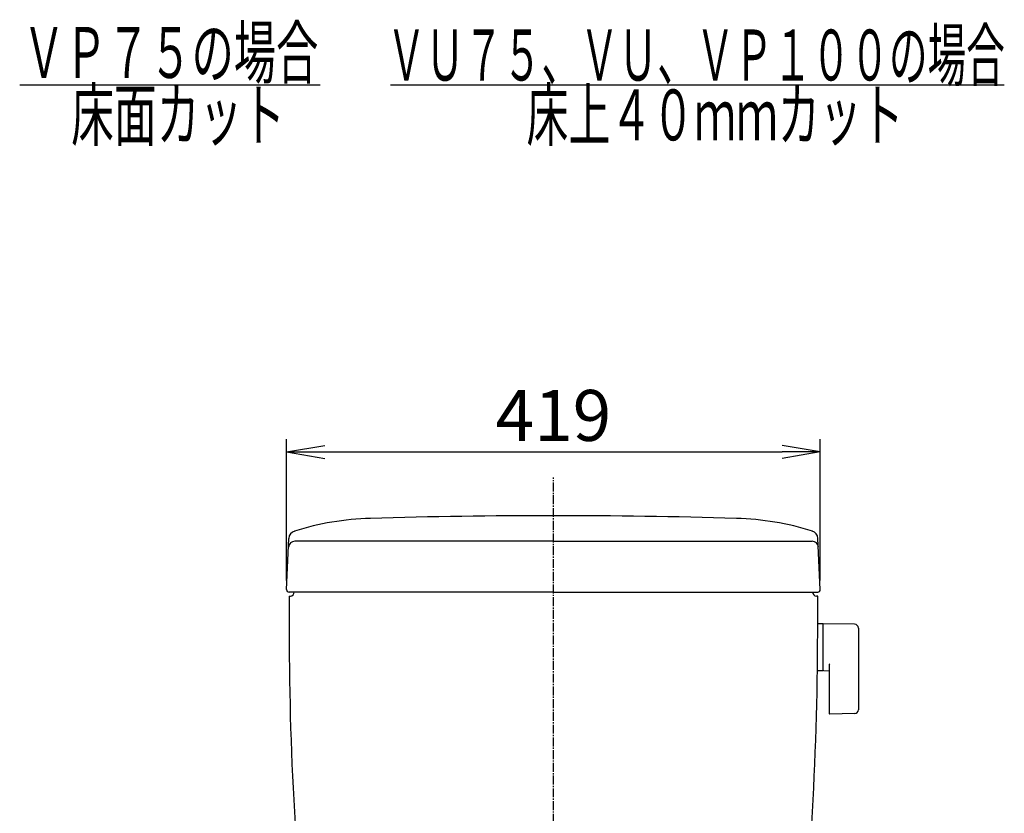
# Model space of a CAD drawing. Extents: x 1 to 2005, y 10 to 2810.
# Drawn here: x 1199 to 1972, y 1175 to 1798 of the extents above; entities that cross this region are included whole.
import ezdxf
from ezdxf.enums import TextEntityAlignment as Align

# ---------------------------------------------------------------- set-up
doc = ezdxf.new("R2010")
doc.units = 0
doc.linetypes.add('EXLTYPE3', pattern=[10, 7, -1, 1, -1])
doc.layers.get('0').update_dxf_attribs({"linetype": 'CONTINUOUS'})
doc.layers.get('DEFPOINTS').update_dxf_attribs({"linetype": 'CONTINUOUS'})
doc.layers.add('タンク', color=7, linetype='CONTINUOUS')
doc.layers.add('便器', color=7, linetype='CONTINUOUS')
doc.styles.add('EXCADDIM1', font='monotxt', dxfattribs={"width": 0.84, "bigfont": 'extfont'})
doc.styles.add('EXCADSTD', font='monotxt', dxfattribs={"bigfont": 'extfont'})
doc.styles.get("Standard").update_dxf_attribs({"font": 'monotxt', "bigfont": 'extfont'})
doc.dimstyles.new('ISO-25', dxfattribs={"dimtxt": 2.5, "dimasz": 2.5, "dimexe": 1.25, "dimexo": 0.625, "dimtad": 1, "dimtxsty": 'STANDARD', "dimcen": 2.5, "dimazin": 3, "dimtfac": 1, "dimtmove": 0, "dimatfit": 3})

# ---------------------------------------------------------------- blocks, each defined once
blk = doc.blocks.new('EX_NORM')
at = {"color": 0, "linetype": 'CONTINUOUS'}
for q in [(-1, 0.167), (-1, 0), (-1, -0.167)]:
    blk.add_line((0, 0), q, dxfattribs=at)
blk = doc.blocks.new('*D29')
at = {"layer": 'DEFPOINTS', "color": 0}
for p in [(1827.5, 1459.01), (1408.5, 1351.09), (1827.5, 1351.09)]:
    blk.add_point(p, dxfattribs=at)
at = {"layer": 'タンク', "color": 3, "linetype": 'CONTINUOUS'}
for p, q in [((1408.5, 1358.09), (1408.5, 1469.01)), ((1827.5, 1358.09), (1827.5, 1469.01)), ((1438.5, 1459.01), (1797.5, 1459.01))]:
    blk.add_line(p, q, dxfattribs=at)
at = {"layer": 'タンク', "color": 3, "xscale": 30, "yscale": 30, "zscale": 30, "rotation": 180}
blk.add_blockref('EX_NORM', (1408.5, 1459.01), dxfattribs=at)
at = {"layer": 'タンク', "color": 3, "xscale": 30, "yscale": 30, "zscale": 30}
blk.add_blockref('EX_NORM', (1827.5, 1459.01), dxfattribs=at)
at = {"layer": 'タンク', "color": 2, "insert": (1618, 1482.51), "char_height": 40, "attachment_point": 5, "style": 'EXCADDIM1'}
blk.add_mtext('419', dxfattribs=at)

msp = doc.modelspace()

# ---------------------------------------------------------------- linework, layer by layer
at = {"layer": 'タンク', "color": 6, "linetype": 'EXLTYPE3'}
msp.add_line((1618.0009, 438.0149), (1618.0009, 1439.0152), dxfattribs=at)
at = {"layer": 'タンク', "color": 2, "linetype": 'CONTINUOUS'}
for p, q in [((1408.5029, 1351.0857), (1410.2882, 1391.1906)), ((1618.0009, 1388.9968), (1414.9729, 1388.9968)), ((1618.0009, 1388.9968), (1821.0289, 1388.9968)), ((1827.4989, 1351.0857), (1825.7136, 1391.1906)), ((1618.0009, 1348.9968), (1410.5009, 1348.9968)), ((1410.5009, 1345.9968), (1411.5009, 1345.9968)), ((1618.0009, 1348.9968), (1825.5009, 1348.9968)), ((1825.5009, 1345.9968), (1824.5009, 1345.9968))]:
    msp.add_line(p, q, dxfattribs=at)
at = {"layer": 'タンク', "color": 6, "linetype": 'CONTINUOUS'}
for p, q in [((1829.4456, 1324.2431), (1825.5035, 1324.2431)), ((1829.4456, 1324.2431), (1829.4456, 1287.2431)), ((1829.4456, 1323.3266), (1829.4456, 1288.3421)), ((1854.5003, 1323.7968), (1830.0456, 1324.2431)), ((1857.4456, 1320.7973), (1857.4456, 1256.6888)), ((1834.4456, 1291.8204), (1834.4456, 1254.2508)), ((1829.4456, 1287.2431), (1825.2508, 1287.2431)), ((1830.0456, 1287.4256), (1834.4456, 1287.3453)), ((1854.5003, 1253.6893), (1835.0456, 1253.3343))]:
    msp.add_line(p, q, dxfattribs=at)
at = {"layer": 'タンク', "color": 2, "linetype": 'CONTINUOUS'}
for centre, radius, start, end in [((1480.6361, 1186.8419), 220.1806, 91.6468213, 107.4280676), ((1618.0009, -3591.0032), 5000, 90, 91.6468213), ((1618.0009, -3591.0032), 5000, 88.3531787, 90), ((1755.3657, 1186.8419), 220.1806, 72.5719324, 88.3531787), ((1416.575, 1390.9107), 6.293, 105.5805309, 177.4510661), ((1819.4268, 1390.9107), 6.293, 2.5489339, 74.4194691), ((1414.9729, 1383.9968), 5, 90, 177.4510661), ((1821.0289, 1383.9968), 5, 2.5489339, 90), ((1410.5009, 1350.9968), 2, 177.4510661, 270), ((11410.4904, 1331.4752), 10000, 179.91679745, 180.08143303), ((1411.5009, 1348.9968), 3, 270, 0), ((1824.5009, 1348.9968), 3, 180, 270), ((1825.5009, 1350.9968), 2, 270, 2.5489339), ((-8174.4885, 1331.4752), 10000, 359.91856697, 0.08320255), ((3910.4979, 1320.8156), 2500, 180.081433, 186.9614947), ((-674.4961, 1320.8156), 2500, 353.038381, 359.918567)]:
    msp.add_arc(centre, radius, start, end, dxfattribs=at)
at = {"layer": 'タンク', "color": 6, "linetype": 'CONTINUOUS'}
for centre, radius, start, end in [((1830.4456, 1323.3266), 1, 113.5781785, 180), ((1854.4456, 1320.7973), 3, 0, 88.9545726), ((1835.4456, 1291.8204), 1, 113.5781785, 180), ((1830.4456, 1288.3421), 1, 180, 246.4218215), ((1835.4456, 1254.2508), 1, 180, 246.4218215), ((1854.4456, 1256.6888), 3, 271.0454274, 0)]:
    msp.add_arc(centre, radius, start, end, dxfattribs=at)
at = {"layer": '便器', "color": 6, "linetype": 'CONTINUOUS'}
for p, q in [((1199, 1747), (1435, 1747)), ((1490, 1747), (1972, 1747))]:
    msp.add_line(p, q, dxfattribs=at)

# ---------------------------------------------------------------- texts
at = {"layer": '便器', "color": 2, "linetype": 'CONTINUOUS', "style": 'EXCADSTD'}
for s, width, p, p2 in [('ＶＰ７５の場合', 0.990244, (1201.3912, 1752.5), (1433.3912, 1752.5)), ('ＶＵ７５、ＶＵ、ＶＰ１００の場合', 0.893421, (1487.3912, 1750.5), (1972.3912, 1750.5)), ('床面カット', 1.013793, (1239.3912, 1703.5), (1407.3912, 1703.5)), ('床上４０ｍｍカット', 0.977358, (1596.8912, 1703.5), (1892.8912, 1703.5))]:
    msp.add_text(s, height=40, dxfattribs=dict(at, width=width)).set_placement(p, p2, align=Align.FIT)

# ---------------------------------------------------------------- dimensions: what is measured, and where the dimension line sits
at = {"layer": 'タンク', "color": 3, "linetype": 'CONTINUOUS'}
dim = msp.add_linear_dim(base=(1827.4989, 1459.0149), p1=(1408.5029, 1351.0857), p2=(1827.4989, 1351.0857), dimstyle='ISO-25', override={"dimtxt": 40, "dimasz": 30, "dimexe": 10, "dimexo": 7, "dimgap": 0, "dimtad": 1, "dimjust": 0, "dimtih": 0, "dimtoh": 0, "dimdec": 0, "dimzin": 0, "dimlunit": 2, "dimtxsty": 'EXCADDIM1', "dimblk1": 'EX_NORM', "dimblk2": 'EX_NORM', "dimsah": 1, "dimse1": 0, "dimse2": 0, "dimclrd": 3, "dimclre": 3, "dimclrt": 2, "dimtmove": 2}, dxfattribs=at)
dim.commit()
dim.dimension.update_dxf_attribs({"geometry": '*D29', "text_midpoint": (1618.0009, 1482.5149), "dimtype": 160})

doc.saveas('drawing.dxf')
